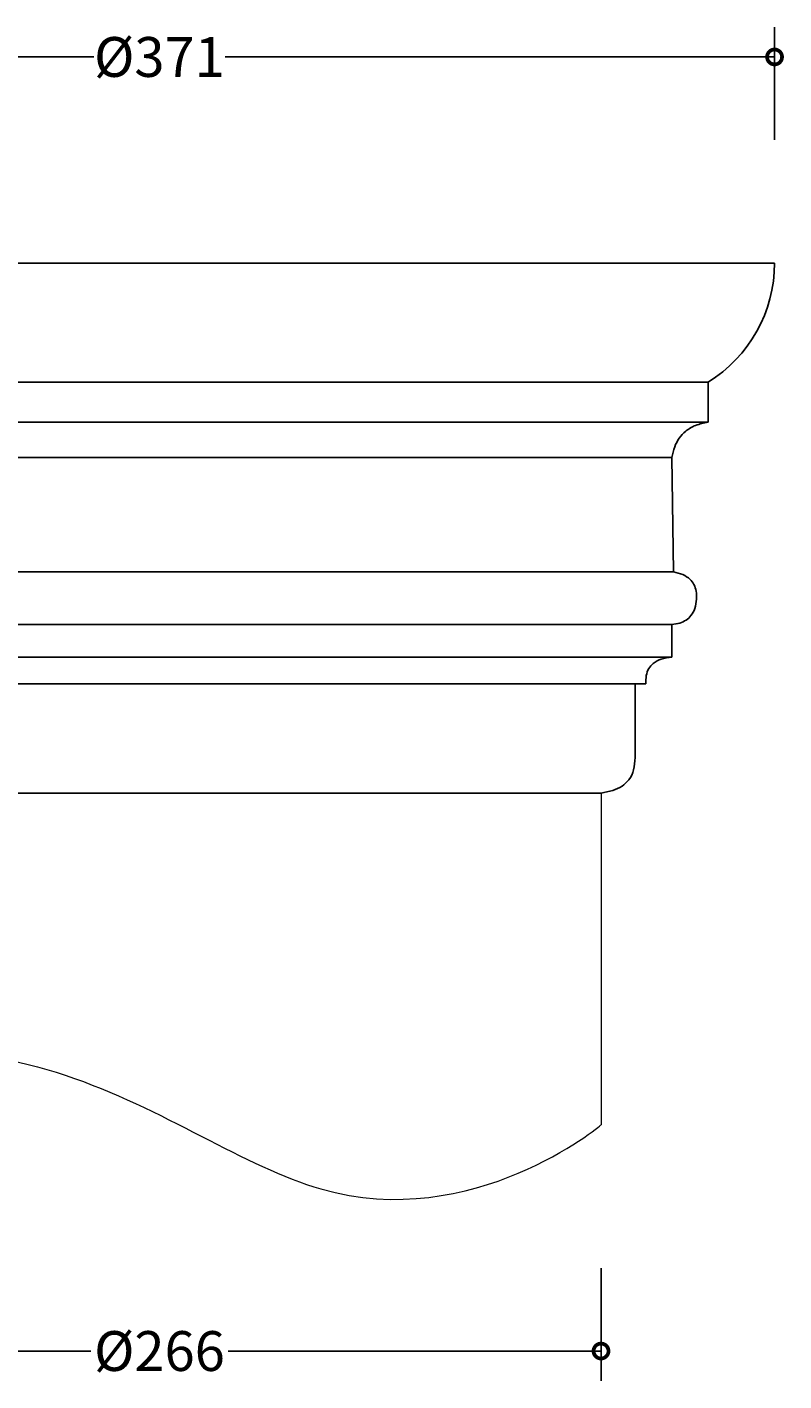
# Model space of a CAD drawing. Units: millimetres. Extents: x -135 to 321, y -77 to 752.
# Drawn here: x 93 to 321, y -77 to 331 of the extents above; entities that cross this region are included whole.
import ezdxf

# ---------------------------------------------------------------- set-up
doc = ezdxf.new("R2010")
doc.units = ezdxf.units.MM
doc.layers.add('AD-Dimension', color=8, linetype='Continuous', lineweight=20)
doc.layers.add('AD-Drawing', color=81, linetype='Continuous', lineweight=20)
doc.styles.add('AD_Dimensions Text', font='ARIALN_0.TTF')
doc.dimstyles.new('AD_Dimension', dxfattribs={"dimscale": 0, "dimtxt": 2.4, "dimasz": 1.8, "dimexe": 1.8, "dimexo": 0.625, "dimgap": 0.9, "dimtad": 0, "dimdec": 0, "dimzin": 0, "dimdsep": 46, "dimtxsty": 'AD_Dimensions Text', "dimblk": 'DOTSMALL', "dimblk1": 'DOTSMALL', "dimblk2": 'DOT', "dimcen": 0.9, "dimclrt": 7, "dimadec": 0, "dimazin": 0, "dimtfac": 1, "dimtdec": 0, "dimtofl": 0, "dimtmove": 0, "dimatfit": 3, "dimldrblk": 'DOTSMALL', "dimfxl": 5, "dimfxlon": 1, "dimtolj": 1, "dimtzin": 0, "dimarcsym": 0})

# ---------------------------------------------------------------- blocks, each defined once
blk = doc.blocks.new('_DotSmall')
at = {"color": 0, "linetype": 'ByBlock', "const_width": 0.5}
blk.add_lwpolyline([(-0.0625, 0, 1), (0.0625, 0, 1)], format="xyb", close=True, dxfattribs=at)
blk = doc.blocks.new('*D10')
at = {"layer": 'AD-Dimension', "color": 0, "lineweight": -2, "transparency": 16777216}
for p, q in [((0.05, -43.22), (0.05, -77.22)), ((266.04, -43.22), (266.04, -77.22)), ((0.05, -68.22), (112.35, -68.22)), ((266.04, -68.22), (153.74, -68.22))]:
    blk.add_line(p, q, dxfattribs=at)
at = {"layer": 'AD-Dimension', "color": 0, "lineweight": -2, "transparency": 16777216, "xscale": 9, "yscale": 9, "zscale": 9, "rotation": 180}
blk.add_blockref('_DotSmall', (0.05, -68.22), dxfattribs=at)
at = {"layer": 'AD-Dimension', "color": 0, "lineweight": -2, "transparency": 16777216, "xscale": 9, "yscale": 9, "zscale": 9}
blk.add_blockref('_DotSmall', (266.04, -68.22), dxfattribs=at)
at = {"layer": 'AD-Dimension', "color": 7, "transparency": 16777216, "insert": (133.05, -68.22), "char_height": 12, "attachment_point": 5, "style": 'AD_Dimensions Text'}
blk.add_mtext('\\A1;%%C266', dxfattribs=at)
blk = doc.blocks.new('_Dot')
at = {"color": 0, "linetype": 'ByBlock', "lineweight": -2}
blk.add_line((-0.5, 0), (-1, 0), dxfattribs=at)
at = {"color": 0, "linetype": 'ByBlock', "const_width": 0.5}
blk.add_lwpolyline([(-0.25, 0, 1), (0.25, 0, 1)], format="xyb", close=True, dxfattribs=at)
blk = doc.blocks.new('*D11')
at = {"layer": 'AD-Dimension', "color": 0, "lineweight": -2, "transparency": 16777216}
for p, q in [((-52.2, 296.66), (-52.2, 330.66)), ((318.31, 296.66), (318.31, 330.66)), ((-52.2, 321.66), (113.31, 321.66)), ((318.31, 321.66), (152.8, 321.66))]:
    blk.add_line(p, q, dxfattribs=at)
at = {"layer": 'AD-Dimension', "color": 0, "lineweight": -2, "transparency": 16777216, "xscale": 9, "yscale": 9, "zscale": 9, "rotation": 180}
blk.add_blockref('_DotSmall', (-52.2, 321.66), dxfattribs=at)
at = {"layer": 'AD-Dimension', "color": 0, "lineweight": -2, "transparency": 16777216, "xscale": 9, "yscale": 9, "zscale": 9}
blk.add_blockref('_DotSmall', (318.31, 321.66), dxfattribs=at)
at = {"layer": 'AD-Dimension', "color": 7, "transparency": 16777216, "insert": (133.05, 321.66), "char_height": 12, "attachment_point": 5, "style": 'AD_Dimensions Text'}
blk.add_mtext('\\A1;%%C371', dxfattribs=at)

msp = doc.modelspace()

# ---------------------------------------------------------------- linework, layer by layer
at = {"layer": 'AD-Drawing', "linetype": 'Continuous', "lineweight": 25}
for p, q in [((318.31, 259.52), (-52.2, 259.52)), ((-32.17, 223.71), (298.28, 223.71)), ((298.28, 211.61), (298.28, 223.71)), ((-32.17, 211.61), (298.28, 211.61)), ((-21.28, 200.94), (287.39, 200.94)), ((287.82, 166.53), (287.39, 200.94)), ((287.82, 166.53), (-21.71, 166.53)), ((-21.28, 150.64), (287.39, 150.64)), ((287.39, 140.84), (287.39, 150.64)), ((-21.28, 140.84), (287.39, 140.84)), ((279.55, 132.78), (-13.44, 132.78)), ((276.28, 110.57), (276.28, 132.78)), ((0.05, 99.89), (266.05, 99.89))]:
    msp.add_line(p, q, dxfattribs=at)
at = {"layer": 'AD-Drawing'}
msp.add_line((266.04, 99.89), (266.04, -0.11), dxfattribs=at)
at = {"layer": 'AD-Drawing', "linetype": 'Continuous', "lineweight": 25}
msp.add_arc((276.28, 259.52), 42.03, 301.5536, 0, dxfattribs=at)
for points, knots in [([(287.39, 200.94), (287.62, 202.03), (288.06, 204.1), (289.49, 206.85), (291.61, 209.15), (294.6, 210.89), (297.01, 211.36), (298.28, 211.61)], [0, 0, 0, 0, 0.201639, 0.383327, 0.556184, 0.765719, 1, 1, 1, 1]), ([(294.79, 158.26), (294.8, 159.07), (294.82, 160.58), (294.14, 162.7), (292.79, 164.51), (290.61, 165.9), (288.8, 166.31), (287.82, 166.53)], [0, 0, 0, 0, 0.199308, 0.374377, 0.541148, 0.751389, 1, 1, 1, 1]), ([(287.39, 150.64), (288.19, 150.75), (289.69, 150.97), (291.7, 151.89), (293.33, 153.39), (294.47, 155.58), (294.68, 157.33), (294.79, 158.26)], [0, 0, 0, 0, 0.2054936, 0.3857289, 0.5546221, 0.7614341, 1, 1, 1, 1]), ([(279.55, 132.78), (279.54, 133.63), (279.53, 135.21), (280.3, 137.41), (281.85, 139.21), (284.31, 140.45), (286.3, 140.7), (287.39, 140.84)], [0, 0, 0, 0, 0.198101, 0.369427, 0.532762, 0.74352, 1, 1, 1, 1]), ([(266.04, 99.89), (267.24, 100.09), (269.45, 100.47), (272.36, 101.81), (274.66, 103.9), (276.14, 106.94), (276.23, 109.31), (276.28, 110.57)], [0, 0, 0, 0, 0.218615, 0.405469, 0.573954, 0.772935, 1, 1, 1, 1])]:
    msp.add_open_spline(points, degree=3, knots=knots, dxfattribs=at)
at = {"layer": 'AD-Drawing'}
msp.add_open_spline([(0.05, -0.11), (82.75, 52.42), (188.97, -64.95), (266.04, -0.11), (266.04, -0.11)], degree=3, dxfattribs=at)

# ---------------------------------------------------------------- dimensions: what is measured, and where the dimension line sits
at = {"layer": 'AD-Dimension'}
dim = msp.add_linear_dim(base=(318.31, 321.66), p1=(-52.2, 259.52), p2=(318.31, 259.52), text='%%C<>', dimstyle='AD_Dimension', override={"dimscale": 0, "dimtix": 0, "dimtofl": 0, "dimtmove": 0, "dimatfit": 3}, dxfattribs=at)
dim.commit()
dim.dimension.update_dxf_attribs({"geometry": '*D11', "text_midpoint": (133.05, 321.66)})
dim = msp.add_linear_dim(base=(266.04, -68.22), p1=(0.05, -0.11), p2=(266.04, -0.11), text='%%C<>', dimstyle='AD_Dimension', override={"dimscale": 0, "dimtix": 0, "dimtofl": 0, "dimtmove": 0, "dimatfit": 3}, dxfattribs=at)
dim.commit()
dim.dimension.update_dxf_attribs({"geometry": '*D10', "text_midpoint": (133.05, -68.22), "dimtype": 128})

doc.saveas('drawing.dxf')
